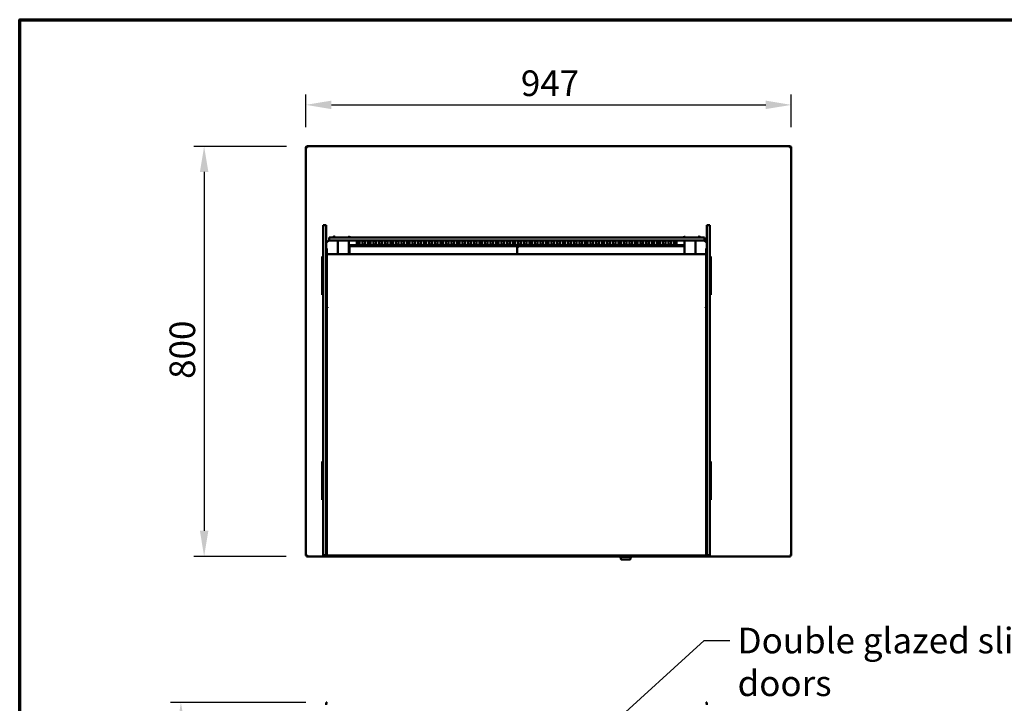
# Model space of a CAD drawing. Units: millimetres. Extents: x 65 to 5840, y 100 to 4100.
# Drawn here: x 100 to 2021, y 2766 to 4100 of the extents above; entities that cross this region are included whole.
import ezdxf

# ---------------------------------------------------------------- set-up
doc = ezdxf.new("R2010")
doc.units = ezdxf.units.MM
doc.header["$LTSCALE"] = 20
for name, color, linetype, lineweight in [('Border (ISO)', 7, 'Continuous', 70), ('Dimension (ISO)', 7, 'Continuous', 25), ('Symbol (ISO)', 7, 'Continuous', 25), ('Visible (ISO)', 7, 'Continuous', 50)]:
    doc.layers.add(name, color=color, linetype=linetype, lineweight=lineweight)
doc.styles.add('Note Text (ISO)', font='tahoma.ttf')
doc.dimstyles.new('Default (ISO)', dxfattribs={"dimscale": 20, "dimtxt": 2.5, "dimasz": 2.5, "dimexe": 1, "dimexo": 2, "dimgap": 0.762, "dimtad": 1, "dimtoh": 1, "dimdec": 1, "dimrnd": 1e-08, "dimzin": 0, "dimdsep": 46, "dimtxsty": 'Note Text (ISO)', "dimcen": 0.09, "dimdle": 10, "dimclrd": 256, "dimclre": 256, "dimclrt": 256, "dimadec": 1, "dimazin": 0, "dimtfac": 1.40208, "dimtmove": 0, "dimatfit": 3, "dimfxl": 1, "dimtolj": 1, "dimtzin": 0, "dimlwd": -1, "dimlwe": -1, "dimarcsym": 0})
doc.dimstyles.new('Default - Method 1b (ISO)$7', dxfattribs={"dimscale": 20, "dimtxt": 2.5, "dimasz": 2.5, "dimexe": 3.175, "dimexo": 0, "dimgap": 0.762, "dimtad": 1, "dimtoh": 1, "dimrnd": 1e-08, "dimtxsty": 'Note Text (ISO)', "dimcen": 0.09, "dimdle": 10, "dimclrd": 256, "dimclre": 256, "dimclrt": 256, "dimazin": 2, "dimtfac": 1.4, "dimtmove": 0, "dimatfit": 3, "dimfxl": 1, "dimtolj": 1, "dimlwd": -1, "dimlwe": -1, "dimarcsym": 0})

# ---------------------------------------------------------------- blocks, each defined once
blk = doc.blocks.new('Borders Default Border')
at = {"layer": 'Border (ISO)', "flags": 128}
blk.add_lwpolyline([(5, 5), (5, 205), (292, 205), (292, 5), (5, 5)], dxfattribs=at)
blk = doc.blocks.new('*D6')
at = {"layer": 'Defpoints', "color": 0, "transparency": 16777216}
for p in [(660.7, 3852.9), (459.8, 3052.9), (659.8, 3052.9)]:
    blk.add_point(p, dxfattribs=at)
at = {"layer": 'Dimension (ISO)', "transparency": 16777216}
for p, q in [((620.7, 3852.9), (439.8, 3852.9)), ((459.8, 3802.9), (459.8, 3102.9)), ((619.8, 3052.9), (439.8, 3052.9))]:
    blk.add_line(p, q, dxfattribs=at)
for points in [[(451.5, 3802.9), (468.1, 3802.9), (459.8, 3852.9)], [(451.5, 3102.9), (468.1, 3102.9), (459.8, 3052.9)]]:
    blk.add_solid(points, dxfattribs=at)
at = {"layer": 'Dimension (ISO)', "transparency": 16777216, "insert": (392.3, 3399.3), "char_height": 50, "attachment_point": 1, "rotation": 90, "style": 'Note Text (ISO)'}
blk.add_mtext('\\A1;800', dxfattribs=at)
blk = doc.blocks.new('*D7')
at = {"layer": 'Defpoints', "color": 0, "transparency": 16777216}
for p in [(1605.2, 3933.8), (658.2, 3850.3), (1605.2, 3850.3)]:
    blk.add_point(p, dxfattribs=at)
at = {"layer": 'Dimension (ISO)', "transparency": 16777216}
for p, q in [((658.2, 3890.3), (658.2, 3953.8)), ((1605.2, 3890.3), (1605.2, 3953.8)), ((708.2, 3933.8), (1555.2, 3933.8))]:
    blk.add_line(p, q, dxfattribs=at)
for points in [[(708.2, 3942.1), (708.2, 3925.5), (658.2, 3933.8)], [(1555.2, 3942.1), (1555.2, 3925.5), (1605.2, 3933.8)]]:
    blk.add_solid(points, dxfattribs=at)
at = {"layer": 'Dimension (ISO)', "transparency": 16777216, "insert": (1077.7, 4001), "char_height": 50, "attachment_point": 1, "style": 'Note Text (ISO)'}
blk.add_mtext('\\A1;947', dxfattribs=at)
blk = doc.blocks.new('*D10')
at = {"layer": 'Defpoints', "color": 0, "transparency": 16777216}
for p in [(698.2, 2768.1), (414.5, 1118.8), (728, 1118.8)]:
    blk.add_point(p, dxfattribs=at)
at = {"layer": 'Dimension (ISO)', "transparency": 16777216}
for p, q in [((658.2, 2768.1), (394.5, 2768.1)), ((414.5, 2718.1), (414.5, 1168.8)), ((688, 1118.8), (394.5, 1118.8))]:
    blk.add_line(p, q, dxfattribs=at)
for points in [[(406.2, 2718.1), (422.9, 2718.1), (414.5, 2768.1)], [(406.2, 1168.8), (422.9, 1168.8), (414.5, 1118.8)]]:
    blk.add_solid(points, dxfattribs=at)
at = {"layer": 'Dimension (ISO)', "transparency": 16777216, "insert": (347.2, 1873.6), "char_height": 50, "attachment_point": 1, "rotation": 90, "style": 'Note Text (ISO)'}
blk.add_mtext('\\A1;1650', dxfattribs=at)

msp = doc.modelspace()

# ---------------------------------------------------------------- linework, layer by layer
at = {"layer": 'Visible (ISO)'}
for p, q in [((659.66, 3850.44), (658.16, 3850.44)), ((658.16, 3850.44), (658.16, 3850.3)), ((658.16, 3054.59), (658.16, 3850.3)), ((659.66, 3850.44), (659.66, 3850.41)), ((659.8, 3850.41), (659.8, 3850.44)), ((660.66, 3850.44), (660.66, 3852.94)), ((660.66, 3852.94), (1602.66, 3852.94)), ((1602.66, 3852.94), (1602.66, 3850.44)), ((1603.52, 3850.44), (1603.52, 3850.41)), ((1603.66, 3850.44), (1605.16, 3850.44)), ((1603.66, 3850.44), (1603.66, 3850.41)), ((1605.16, 3850.3), (1605.16, 3850.44)), ((1605.16, 3850.3), (1605.16, 3054.59)), ((692.16, 3699.14), (692.16, 3665.61)), ((692.16, 3699.14), (698.16, 3699.14)), ((698.16, 3665.61), (698.16, 3699.14)), ((1440.56, 3699.14), (1440.56, 3665.61)), ((1440.56, 3699.14), (1446.56, 3699.14)), ((1446.56, 3665.61), (1446.56, 3699.14)), ((698.77, 3665.47), (703.66, 3669.54)), ((713.66, 3675.24), (703.66, 3675.24)), ((703.66, 3669.24), (703.66, 3675.24)), ((703.66, 3669.24), (713.66, 3669.24)), ((710.5, 3675.24), (712.2, 3676.66)), ((713.66, 3675.24), (1425.66, 3675.24)), ((1425.66, 3669.24), (713.66, 3669.24)), ((715.59, 3675.24), (714.59, 3676.45)), ((720.39, 3642.54), (720.39, 3669.08)), ((741.06, 3675.6), (741.96, 3675.6)), ((741.96, 3675.94), (741.96, 3675.24)), ((741.96, 3675.94), (742.66, 3675.94)), ((742.16, 3669.24), (742.16, 3642.54)), ((742.66, 3675.24), (742.66, 3675.94)), ((742.66, 3675.6), (742.86, 3675.6)), ((742.86, 3675.24), (742.86, 3675.94)), ((742.86, 3675.94), (743.16, 3675.94)), ((743.15, 3676.74), (743.15, 3677.75)), ((743.15, 3677.75), (743.16, 3677.75)), ((743.15, 3676.94), (743.16, 3676.94)), ((743.16, 3677.75), (743.16, 3677.74)), ((743.16, 3677.74), (743.16, 3675.24)), ((743.66, 3669), (743.66, 3669.08)), ((743.8, 3669.02), (743.66, 3669)), ((1395.52, 3669.02), (1395.66, 3669)), ((1395.66, 3669), (1395.66, 3669.08)), ((1396.16, 3677.74), (1396.16, 3677.75)), ((1396.16, 3677.75), (1396.17, 3677.75)), ((1396.16, 3675.24), (1396.16, 3677.74)), ((1396.16, 3676.94), (1396.17, 3676.94)), ((1396.16, 3675.94), (1396.46, 3675.94)), ((1396.17, 3677.75), (1396.17, 3676.74)), ((1396.46, 3675.24), (1396.46, 3675.94)), ((1396.66, 3675.6), (1396.46, 3675.6)), ((1397.36, 3675.94), (1396.66, 3675.94)), ((1396.66, 3675.24), (1396.66, 3675.94)), ((1397.16, 3642.54), (1397.16, 3669.24)), ((1397.36, 3675.94), (1397.36, 3675.24)), ((1398.26, 3675.6), (1397.36, 3675.6)), ((1418.33, 3668.76), (1418.33, 3642.54)), ((1423.4, 3675.24), (1424.13, 3676.13)), ((1435.66, 3675.24), (1425.66, 3675.24)), ((1425.66, 3669.24), (1435.66, 3669.24)), ((1427.83, 3675.24), (1426.52, 3676.33)), ((1439.95, 3665.14), (1435.03, 3669.24)), ((1435.66, 3669.24), (1435.66, 3675.24)), ((692.16, 3589.47), (692.16, 3665.61)), ((698.16, 3665.61), (698.16, 3652.08)), ((699.36, 3653.62), (698.16, 3653.62)), ((698.16, 3652.08), (698.16, 3646.97)), ((699.36, 3646.97), (699.36, 3653.62)), ((743.36, 3657.4), (744.06, 3657.4)), ((743.47, 3657.34), (743.36, 3657.4)), ((743.36, 3657.4), (743.36, 3642.54)), ((744.82, 3656.54), (743.47, 3657.34)), ((743.66, 3660.24), (743.66, 3660.26)), ((743.66, 3660.24), (743.66, 3659.24)), ((743.66, 3660.24), (1395.66, 3660.24)), ((743.66, 3659.24), (743.66, 3657.4)), ((744.34, 3657.4), (744.06, 3657.4)), ((744.06, 3657.4), (744.92, 3656.54)), ((744.2, 3657.54), (744.2, 3658.24)), ((744.2, 3658.24), (745.06, 3656.78)), ((1069.42, 3658.24), (744.2, 3658.24)), ((745.06, 3656.69), (744.2, 3657.54)), ((744.82, 3656.54), (745.06, 3656.4)), ((745.06, 3656.4), (744.92, 3656.54)), ((745.2, 3656.54), (745.06, 3656.78)), ((745.06, 3656.69), (745.2, 3656.54)), ((745.06, 3656.4), (745.2, 3656.54)), ((757.94, 3661.22), (757.94, 3668.06)), ((759.66, 3661.55), (759.66, 3668.43)), ((762.94, 3668.06), (762.94, 3661.22)), ((768.79, 3661.22), (768.79, 3668.06)), ((773.79, 3668.06), (773.79, 3661.22)), ((779.64, 3661.22), (779.64, 3668.06)), ((784.64, 3668.06), (784.64, 3661.22)), ((790.49, 3661.22), (790.49, 3668.06)), ((795.49, 3668.06), (795.49, 3661.22)), ((801.34, 3661.22), (801.34, 3668.06)), ((806.34, 3668.06), (806.34, 3661.22)), ((812.19, 3661.22), (812.19, 3668.06)), ((817.19, 3668.06), (817.19, 3661.22)), ((823.04, 3661.22), (823.04, 3668.06)), ((828.04, 3668.06), (828.04, 3661.22)), ((833.89, 3661.22), (833.89, 3668.06)), ((838.89, 3668.06), (838.89, 3661.22)), ((844.74, 3661.22), (844.74, 3668.06)), ((849.74, 3668.06), (849.74, 3661.22)), ((855.59, 3661.22), (855.59, 3668.06)), ((860.59, 3668.06), (860.59, 3661.22)), ((866.44, 3661.22), (866.44, 3668.06)), ((871.44, 3668.06), (871.44, 3661.22)), ((877.29, 3661.22), (877.29, 3668.06)), ((882.29, 3668.06), (882.29, 3661.22)), ((888.14, 3661.22), (888.14, 3668.06)), ((893.14, 3668.06), (893.14, 3661.22)), ((898.99, 3661.22), (898.99, 3668.06)), ((903.99, 3668.06), (903.99, 3661.22)), ((909.84, 3661.22), (909.84, 3668.06)), ((914.84, 3668.06), (914.84, 3661.22)), ((920.69, 3661.22), (920.69, 3668.06)), ((925.69, 3668.06), (925.69, 3661.22)), ((931.54, 3661.22), (931.54, 3668.06)), ((936.54, 3668.06), (936.54, 3661.22)), ((942.39, 3661.22), (942.39, 3668.06)), ((947.39, 3668.06), (947.39, 3661.22)), ((953.24, 3661.22), (953.24, 3668.06)), ((958.24, 3668.06), (958.24, 3661.22)), ((964.09, 3661.22), (964.09, 3668.06)), ((969.09, 3668.06), (969.09, 3661.22)), ((974.94, 3661.22), (974.94, 3668.06)), ((979.94, 3668.06), (979.94, 3661.22)), ((985.79, 3661.22), (985.79, 3668.06)), ((990.79, 3668.06), (990.79, 3661.22)), ((996.64, 3661.22), (996.64, 3668.06)), ((1001.64, 3668.06), (1001.64, 3661.22)), ((1007.49, 3661.22), (1007.49, 3668.06)), ((1012.49, 3668.06), (1012.49, 3661.22)), ((1018.34, 3661.22), (1018.34, 3668.06)), ((1023.34, 3668.06), (1023.34, 3661.22)), ((1029.19, 3661.22), (1029.19, 3668.06)), ((1034.19, 3668.06), (1034.19, 3661.22)), ((1040.04, 3661.22), (1040.04, 3668.06)), ((1045.04, 3668.06), (1045.04, 3661.22)), ((1050.89, 3661.22), (1050.89, 3668.06)), ((1055.89, 3668.06), (1055.89, 3661.22)), ((1061.74, 3661.22), (1061.74, 3668.06)), ((1066.74, 3668.06), (1066.74, 3661.22)), ((1068.42, 3656.54), (1068.56, 3656.78)), ((1068.56, 3656.69), (1068.42, 3656.54)), ((1068.56, 3656.4), (1068.42, 3656.54)), ((1069.42, 3658.24), (1068.56, 3656.78)), ((1068.56, 3656.69), (1069.42, 3657.54)), ((1068.56, 3656.4), (1068.7, 3656.54)), ((1068.8, 3656.54), (1068.56, 3656.4)), ((1069.56, 3657.4), (1068.7, 3656.54)), ((1068.8, 3656.54), (1070.15, 3657.34)), ((1069.28, 3657.4), (1069.56, 3657.4)), ((1069.42, 3657.54), (1069.42, 3658.24)), ((1070.26, 3657.4), (1069.56, 3657.4)), ((1070.15, 3657.34), (1070.26, 3657.4)), ((1070.26, 3657.4), (1070.96, 3657.4)), ((1070.37, 3657.34), (1070.26, 3657.4)), ((1070.26, 3657.4), (1070.26, 3642.54)), ((1070.26, 3657.4), (1070.26, 3642.54)), ((1071.72, 3656.54), (1070.37, 3657.34)), ((1071.24, 3657.4), (1070.96, 3657.4)), ((1070.96, 3657.4), (1071.82, 3656.54)), ((1071.1, 3657.54), (1071.1, 3658.24)), ((1071.1, 3658.24), (1071.96, 3656.78)), ((1396.32, 3658.24), (1071.1, 3658.24)), ((1071.96, 3656.69), (1071.1, 3657.54)), ((1071.72, 3656.54), (1071.96, 3656.4)), ((1071.96, 3656.4), (1071.82, 3656.54)), ((1072.1, 3656.54), (1071.96, 3656.78)), ((1071.96, 3656.69), (1072.1, 3656.54)), ((1071.96, 3656.4), (1072.1, 3656.54)), ((1072.59, 3661.22), (1072.59, 3668.06)), ((1077.59, 3668.06), (1077.59, 3661.22)), ((1083.44, 3661.22), (1083.44, 3668.06)), ((1088.44, 3668.06), (1088.44, 3661.22)), ((1094.29, 3661.22), (1094.29, 3668.06)), ((1099.29, 3668.06), (1099.29, 3661.22)), ((1105.14, 3661.22), (1105.14, 3668.06)), ((1110.14, 3668.06), (1110.14, 3661.22)), ((1115.99, 3661.22), (1115.99, 3668.06)), ((1120.99, 3668.06), (1120.99, 3661.22)), ((1126.84, 3661.22), (1126.84, 3668.06)), ((1131.84, 3668.06), (1131.84, 3661.22)), ((1137.69, 3661.22), (1137.69, 3668.06)), ((1142.69, 3668.06), (1142.69, 3661.22)), ((1148.54, 3661.22), (1148.54, 3668.06)), ((1153.54, 3668.06), (1153.54, 3661.22)), ((1159.39, 3661.22), (1159.39, 3668.06)), ((1164.39, 3668.06), (1164.39, 3661.22)), ((1170.24, 3661.22), (1170.24, 3668.06)), ((1175.24, 3668.06), (1175.24, 3661.22)), ((1181.09, 3661.22), (1181.09, 3668.06)), ((1186.09, 3668.06), (1186.09, 3661.22)), ((1191.94, 3661.22), (1191.94, 3668.06)), ((1196.94, 3668.06), (1196.94, 3661.22)), ((1202.79, 3661.22), (1202.79, 3668.06)), ((1207.79, 3668.06), (1207.79, 3661.22)), ((1213.64, 3661.22), (1213.64, 3668.06)), ((1218.64, 3668.06), (1218.64, 3661.22)), ((1224.49, 3661.22), (1224.49, 3668.06)), ((1229.49, 3668.06), (1229.49, 3661.22)), ((1235.34, 3661.22), (1235.34, 3668.06)), ((1240.34, 3668.06), (1240.34, 3661.22)), ((1246.19, 3661.22), (1246.19, 3668.06)), ((1251.19, 3668.06), (1251.19, 3661.22)), ((1257.04, 3661.22), (1257.04, 3668.06)), ((1262.04, 3668.06), (1262.04, 3661.22)), ((1267.89, 3661.22), (1267.89, 3668.06)), ((1272.89, 3668.06), (1272.89, 3661.22)), ((1278.74, 3661.22), (1278.74, 3668.06)), ((1283.74, 3668.06), (1283.74, 3661.22)), ((1289.59, 3661.22), (1289.59, 3668.06)), ((1294.59, 3668.06), (1294.59, 3661.22)), ((1300.44, 3661.22), (1300.44, 3668.06)), ((1305.44, 3668.06), (1305.44, 3661.22)), ((1311.29, 3661.22), (1311.29, 3668.06)), ((1316.29, 3668.06), (1316.29, 3661.22)), ((1322.14, 3661.22), (1322.14, 3668.06)), ((1327.14, 3668.06), (1327.14, 3661.22)), ((1332.99, 3661.22), (1332.99, 3668.06)), ((1337.99, 3668.06), (1337.99, 3661.22)), ((1343.84, 3661.22), (1343.84, 3668.06)), ((1348.84, 3668.06), (1348.84, 3661.22)), ((1354.69, 3661.22), (1354.69, 3668.06)), ((1359.69, 3668.06), (1359.69, 3661.22)), ((1365.54, 3661.22), (1365.54, 3668.06)), ((1370.54, 3668.06), (1370.54, 3661.22)), ((1376.39, 3661.22), (1376.39, 3668.06)), ((1379.66, 3661.55), (1379.66, 3668.43)), ((1381.39, 3668.06), (1381.39, 3661.22)), ((1395.32, 3656.54), (1395.46, 3656.78)), ((1395.46, 3656.69), (1395.32, 3656.54)), ((1395.46, 3656.4), (1395.32, 3656.54)), ((1396.32, 3658.24), (1395.46, 3656.78)), ((1395.46, 3656.69), (1396.32, 3657.54)), ((1395.46, 3656.4), (1395.6, 3656.54)), ((1395.7, 3656.54), (1395.46, 3656.4)), ((1396.46, 3657.4), (1395.6, 3656.54)), ((1395.66, 3660.24), (1395.66, 3660.26)), ((1395.66, 3660.24), (1395.66, 3659.24)), ((1395.66, 3659.24), (1395.66, 3658.24)), ((1395.7, 3656.54), (1397.05, 3657.34)), ((1396.18, 3657.4), (1396.46, 3657.4)), ((1396.32, 3657.54), (1396.32, 3658.24)), ((1397.16, 3657.4), (1396.46, 3657.4)), ((1397.05, 3657.34), (1397.16, 3657.4)), ((1439.36, 3653.62), (1439.36, 3646.97)), ((1440.56, 3653.62), (1439.36, 3653.62)), ((1440.56, 3652.08), (1440.56, 3665.61)), ((1440.56, 3646.97), (1440.56, 3652.08)), ((1446.56, 3665.61), (1446.56, 3589.47)), ((690.36, 3638.04), (692.16, 3638.04)), ((690.36, 3637.16), (690.36, 3638.04)), ((690.36, 3637.16), (690.36, 3633.66)), ((690.36, 3633.66), (690.36, 3567.43)), ((698.16, 3646.97), (698.16, 3589.47)), ((699.36, 3589.47), (699.36, 3646.97)), ((1439.36, 3642.54), (699.36, 3642.54)), ((1439.36, 3646.97), (1439.36, 3589.47)), ((1440.56, 3589.47), (1440.56, 3646.97)), ((1448.36, 3638.04), (1446.56, 3638.04)), ((1448.36, 3638.04), (1448.36, 3637.16)), ((1448.36, 3633.66), (1448.36, 3637.16)), ((1448.36, 3567.43), (1448.36, 3633.66)), ((692.16, 3554.04), (692.16, 3589.47)), ((698.16, 3589.47), (698.16, 3554.04)), ((699.36, 3554.04), (699.36, 3589.47)), ((1439.36, 3589.47), (1439.36, 3554.04)), ((1440.56, 3554.04), (1440.56, 3589.47)), ((1446.56, 3589.47), (1446.56, 3554.04)), ((690.36, 3567.43), (690.36, 3563.93)), ((690.36, 3563.04), (690.36, 3563.93)), ((690.36, 3563.04), (692.16, 3563.04)), ((692.16, 3060.04), (692.16, 3554.04)), ((698.16, 3060.04), (698.16, 3554.04)), ((699.36, 3060.04), (699.36, 3554.04)), ((1439.36, 3060.04), (1439.36, 3554.04)), ((1440.56, 3060.04), (1440.56, 3554.04)), ((1448.36, 3563.04), (1446.56, 3563.04)), ((1446.56, 3554.04), (1446.56, 3060.04)), ((1448.36, 3563.93), (1448.36, 3567.43)), ((1448.36, 3563.93), (1448.36, 3563.04)), ((699.36, 3538.44), (701.06, 3538.44)), ((701.06, 3538.21), (699.36, 3538.21)), ((701.06, 3537.87), (699.36, 3537.87)), ((701.06, 3537.87), (701.06, 3538.44)), ((1437.66, 3538.44), (1439.36, 3538.44)), ((1437.66, 3538.44), (1437.66, 3537.87)), ((1439.36, 3538.21), (1437.66, 3538.21)), ((1439.36, 3537.87), (1437.66, 3537.87)), ((692.16, 3238.04), (690.36, 3238.04)), ((690.36, 3237.16), (690.36, 3238.04)), ((690.36, 3237.16), (690.36, 3233.66)), ((690.36, 3233.66), (690.36, 3167.43)), ((1448.36, 3238.04), (1446.56, 3238.04)), ((1448.36, 3238.04), (1448.36, 3237.16)), ((1448.36, 3233.66), (1448.36, 3237.16)), ((1448.36, 3167.43), (1448.36, 3233.66)), ((690.36, 3167.43), (690.36, 3163.93)), ((690.36, 3163.04), (690.36, 3163.93)), ((692.16, 3163.04), (690.36, 3163.04)), ((1448.36, 3163.04), (1446.56, 3163.04)), ((1448.36, 3163.93), (1448.36, 3167.43)), ((1448.36, 3163.93), (1448.36, 3163.04)), ((699.36, 3074.04), (701.06, 3074.04)), ((701.07, 3074.03), (699.36, 3074.03)), ((701.06, 3074.04), (701.07, 3074.04)), ((701.07, 3074.04), (701.07, 3074.03)), ((1437.65, 3074.04), (1437.66, 3074.04)), ((1437.65, 3074.03), (1437.65, 3074.04)), ((1439.36, 3074.03), (1437.65, 3074.03)), ((1437.66, 3074.04), (1439.36, 3074.04)), ((659.66, 3054.59), (658.16, 3054.59)), ((659.8, 3054.44), (659.8, 3054.88)), ((659.8, 3052.94), (659.8, 3054.44)), ((692.16, 3055.04), (692.16, 3060.04)), ((692.16, 3055.04), (698.16, 3055.04)), ((698.16, 3055.04), (698.16, 3060.04)), ((698.16, 3055.04), (699.36, 3055.04)), ((699.36, 3060.04), (699.36, 3056.12)), ((699.36, 3056.04), (699.36, 3056.12)), ((699.36, 3056.04), (699.36, 3054.34)), ((1439.36, 3054.34), (699.36, 3054.34)), ((1179.86, 3054.34), (1179.86, 3053.84)), ((1384.86, 3053.84), (1384.86, 3054.34)), ((1439.36, 3056.12), (1439.36, 3060.04)), ((1439.36, 3056.04), (1439.36, 3056.12)), ((1439.36, 3054.34), (1439.36, 3056.04)), ((1439.36, 3055.04), (1440.56, 3055.04)), ((1440.56, 3060.04), (1440.56, 3055.04)), ((1440.56, 3055.04), (1446.56, 3055.04)), ((1446.56, 3060.04), (1446.56, 3055.04)), ((1603.52, 3054.44), (1603.52, 3054.88)), ((1603.52, 3054.44), (1603.52, 3052.94)), ((1603.66, 3054.59), (1605.16, 3054.59)), ((1269.71, 3052.94), (659.8, 3052.94)), ((1182.86, 3053.84), (1179.86, 3053.84)), ((1182.86, 3053.84), (1381.86, 3053.84)), ((1269.71, 3052.84), (1269.71, 3053.84)), ((1270.71, 3051.84), (1293.71, 3051.84)), ((1272.71, 3051.84), (1272.71, 3048.06)), ((1272.71, 3047.87), (1272.71, 3048.06)), ((1290.71, 3047.06), (1273.51, 3047.06)), ((1291.71, 3048.06), (1291.71, 3051.84)), ((1294.71, 3052.84), (1294.71, 3053.84)), ((1603.52, 3052.94), (1294.71, 3052.94)), ((1384.86, 3053.84), (1381.86, 3053.84)), ((699.36, 2768.12), (698.16, 2768.12)), ((698.16, 2763.12), (698.16, 2768.12)), ((699.36, 2768.12), (699.36, 2766.22)), ((1439.36, 2766.22), (1439.36, 2768.12)), ((1440.56, 2768.12), (1439.36, 2768.12)), ((1440.56, 2768.12), (1440.56, 2763.12))]:
    msp.add_line(p, q, dxfattribs=at)
for centre, radius, start, end in [((743.16, 3674.24), 2.5, 90.22918, 156.42182), ((1396.16, 3674.24), 2.5, 23.57818, 89.77082), ((743.66, 3661.94), 1.7, 208.07249, 270), ((1330.66, 3638.43), 30, 118.63099, 129.14137), ((1330.66, 3638.43), 30, 97.07652, 106.50904), ((1330.66, 3638.43), 30, 75.86741, 84.56254), ((1330.66, 3638.43), 30, 52.71117, 63.94928), ((1395.66, 3661.94), 1.7, 270, 331.92751), ((1270.71, 3052.84), 1, 180, 270), ((1290.71, 3048.06), 1, 270, 0), ((1293.71, 3052.84), 1, 270, 0)]:
    msp.add_arc(centre, radius, start, end, dxfattribs=at)
for centre, major_axis, ratio, start_param, end_param in [((713.29, 3675.36), (1.7, 0), 0.9930415, 0.6981317, 2.268928), ((1425.43, 3675.04), (-1.7, 0), 0.9930415, 4.0142573, 5.5850536), ((699.86, 3664.17), (-1.7, 0), 0.9930415, 5.4105207, 6.2831853), ((743.66, 3661.94), (1.7, 0), 0.9883717, 3.63155, 4.0835141), ((743.66, 3661.94), (1.7, 0), 0.9883717, 4.0835141, 4.712389), ((760.44, 3668.06), (-2.5, 0), 0.1520572, 3.1415927, 6.2831853), ((760.44, 3661.91), (-2.5, 0), 0.1520572, 0, 3.1415927), ((760.44, 3661.22), (2.5, 0), 0.1520572, 3.1415927, 6.2831853), ((771.29, 3668.06), (-2.5, 0), 0.1520572, 3.1415927, 6.2831853), ((771.29, 3661.91), (-2.5, 0), 0.1520572, 0, 3.1415927), ((771.29, 3661.22), (2.5, 0), 0.1520572, 3.1415927, 6.2831853), ((782.14, 3668.06), (-2.5, 0), 0.1520572, 3.1415927, 6.2831853), ((782.14, 3661.91), (-2.5, 0), 0.1520572, 0, 3.1415927), ((782.14, 3661.22), (2.5, 0), 0.1520572, 3.1415927, 6.2831853), ((792.99, 3668.06), (-2.5, 0), 0.1520572, 3.1415927, 6.2831853), ((792.99, 3661.91), (-2.5, 0), 0.1520572, 0, 3.1415927), ((792.99, 3661.22), (2.5, 0), 0.1520572, 3.1415927, 6.2831853), ((803.84, 3668.06), (-2.5, 0), 0.1520572, 3.1415927, 6.2831853), ((803.84, 3661.91), (-2.5, 0), 0.1520572, 0, 3.1415927), ((803.84, 3661.22), (2.5, 0), 0.1520572, 3.1415927, 6.2831853), ((814.69, 3668.06), (-2.5, 0), 0.1520572, 3.1415927, 6.2831853), ((814.69, 3661.91), (-2.5, 0), 0.1520572, 0, 3.1415927), ((814.69, 3661.22), (2.5, 0), 0.1520572, 3.1415927, 6.2831853), ((825.54, 3668.06), (-2.5, 0), 0.1520572, 3.1415927, 6.2831853), ((825.54, 3661.91), (-2.5, 0), 0.1520572, 0, 3.1415927), ((825.54, 3661.22), (2.5, 0), 0.1520572, 3.1415927, 6.2831853), ((836.39, 3668.06), (-2.5, 0), 0.1520572, 3.1415927, 6.2831853), ((836.39, 3661.91), (-2.5, 0), 0.1520572, 0, 3.1415927), ((836.39, 3661.22), (2.5, 0), 0.1520572, 3.1415927, 6.2831853), ((847.24, 3668.06), (-2.5, 0), 0.1520572, 3.1415927, 6.2831853), ((847.24, 3661.91), (-2.5, 0), 0.1520572, 0, 3.1415927), ((847.24, 3661.22), (2.5, 0), 0.1520572, 3.1415927, 6.2831853), ((858.09, 3668.06), (-2.5, 0), 0.1520572, 3.1415927, 6.2831853), ((858.09, 3661.91), (-2.5, 0), 0.1520572, 0, 3.1415927), ((858.09, 3661.22), (2.5, 0), 0.1520572, 3.1415927, 6.2831853), ((868.94, 3668.06), (-2.5, 0), 0.1520572, 3.1415927, 6.2831853), ((868.94, 3661.91), (-2.5, 0), 0.1520572, 0, 3.1415927), ((868.94, 3661.22), (2.5, 0), 0.1520572, 3.1415927, 6.2831853), ((879.79, 3668.06), (-2.5, 0), 0.1520572, 3.1415927, 6.2831853), ((879.79, 3661.91), (-2.5, 0), 0.1520572, 0, 3.1415927), ((879.79, 3661.22), (2.5, 0), 0.1520572, 3.1415927, 6.2831853), ((890.64, 3668.06), (-2.5, 0), 0.1520572, 3.1415927, 6.2831853), ((890.64, 3661.91), (-2.5, 0), 0.1520572, 0, 3.1415927), ((890.64, 3661.22), (2.5, 0), 0.1520572, 3.1415927, 6.2831853), ((901.49, 3668.06), (-2.5, 0), 0.1520572, 3.1415927, 6.2831853), ((901.49, 3661.91), (-2.5, 0), 0.1520572, 0, 3.1415927), ((901.49, 3661.22), (2.5, 0), 0.1520572, 3.1415927, 6.2831853), ((912.34, 3668.06), (-2.5, 0), 0.1520572, 3.1415927, 6.2831853), ((912.34, 3661.91), (-2.5, 0), 0.1520572, 0, 3.1415927), ((912.34, 3661.22), (2.5, 0), 0.1520572, 3.1415927, 6.2831853), ((923.19, 3668.06), (-2.5, 0), 0.1520572, 3.1415927, 6.2831853), ((923.19, 3661.91), (-2.5, 0), 0.1520572, 0, 3.1415927), ((923.19, 3661.22), (2.5, 0), 0.1520572, 3.1415927, 6.2831853), ((934.04, 3668.06), (-2.5, 0), 0.1520572, 3.1415927, 6.2831853), ((934.04, 3661.91), (-2.5, 0), 0.1520572, 0, 3.1415927), ((934.04, 3661.22), (2.5, 0), 0.1520572, 3.1415927, 6.2831853), ((944.89, 3668.06), (-2.5, 0), 0.1520572, 3.1415927, 6.2831853), ((944.89, 3661.91), (-2.5, 0), 0.1520572, 0, 3.1415927), ((944.89, 3661.22), (2.5, 0), 0.1520572, 3.1415927, 6.2831853), ((955.74, 3668.06), (-2.5, 0), 0.1520572, 3.1415927, 6.2831853), ((955.74, 3661.91), (-2.5, 0), 0.1520572, 0, 3.1415927), ((955.74, 3661.22), (2.5, 0), 0.1520572, 3.1415927, 6.2831853), ((966.59, 3668.06), (-2.5, 0), 0.1520572, 3.1415927, 6.2831853), ((966.59, 3661.91), (-2.5, 0), 0.1520572, 0, 3.1415927), ((966.59, 3661.22), (2.5, 0), 0.1520572, 3.1415927, 6.2831853), ((977.44, 3668.06), (-2.5, 0), 0.1520572, 3.1415927, 6.2831853), ((977.44, 3661.91), (-2.5, 0), 0.1520572, 0, 3.1415927), ((977.44, 3661.22), (2.5, 0), 0.1520572, 3.1415927, 6.2831853), ((988.29, 3668.06), (-2.5, 0), 0.1520572, 3.1415927, 6.2831853), ((988.29, 3661.91), (-2.5, 0), 0.1520572, 0, 3.1415927), ((988.29, 3661.22), (2.5, 0), 0.1520572, 3.1415927, 6.2831853), ((999.14, 3668.06), (-2.5, 0), 0.1520572, 3.1415927, 6.2831853), ((999.14, 3661.91), (-2.5, 0), 0.1520572, 0, 3.1415927), ((999.14, 3661.22), (2.5, 0), 0.1520572, 3.1415927, 6.2831853), ((1009.99, 3668.06), (-2.5, 0), 0.1520572, 3.1415927, 6.2831853), ((1009.99, 3661.91), (-2.5, 0), 0.1520572, 0, 3.1415927), ((1009.99, 3661.22), (2.5, 0), 0.1520572, 3.1415927, 6.2831853), ((1020.84, 3668.06), (-2.5, 0), 0.1520572, 3.1415927, 6.2831853), ((1020.84, 3661.91), (-2.5, 0), 0.1520572, 0, 3.1415927), ((1020.84, 3661.22), (2.5, 0), 0.1520572, 3.1415927, 6.2831853), ((1031.69, 3668.06), (-2.5, 0), 0.1520572, 3.1415927, 6.2831853), ((1031.69, 3661.91), (-2.5, 0), 0.1520572, 0, 3.1415927), ((1031.69, 3661.22), (2.5, 0), 0.1520572, 3.1415927, 6.2831853), ((1042.54, 3668.06), (-2.5, 0), 0.1520572, 3.1415927, 6.2831853), ((1042.54, 3661.91), (-2.5, 0), 0.1520572, 0, 3.1415927), ((1042.54, 3661.22), (2.5, 0), 0.1520572, 3.1415927, 6.2831853), ((1053.39, 3668.06), (-2.5, 0), 0.1520572, 3.1415927, 6.2831853), ((1053.39, 3661.91), (-2.5, 0), 0.1520572, 0, 3.1415927), ((1053.39, 3661.22), (2.5, 0), 0.1520572, 3.1415927, 6.2831853), ((1064.24, 3668.06), (-2.5, 0), 0.1520572, 3.1415927, 6.2831853), ((1064.24, 3661.91), (-2.5, 0), 0.1520572, 0, 3.1415927), ((1064.24, 3661.22), (2.5, 0), 0.1520572, 3.1415927, 6.2831853), ((1075.09, 3668.06), (-2.5, 0), 0.1520572, 3.1415927, 6.2831853), ((1075.09, 3661.91), (-2.5, 0), 0.1520572, 0, 3.1415927), ((1075.09, 3661.22), (2.5, 0), 0.1520572, 3.1415927, 6.2831853), ((1085.94, 3668.06), (-2.5, 0), 0.1520572, 3.1415927, 6.2831853), ((1085.94, 3661.91), (-2.5, 0), 0.1520572, 0, 3.1415927), ((1085.94, 3661.22), (2.5, 0), 0.1520572, 3.1415927, 6.2831853), ((1096.79, 3668.06), (-2.5, 0), 0.1520572, 3.1415927, 6.2831853), ((1096.79, 3661.91), (-2.5, 0), 0.1520572, 0, 3.1415927), ((1096.79, 3661.22), (2.5, 0), 0.1520572, 3.1415927, 6.2831853), ((1107.64, 3668.06), (-2.5, 0), 0.1520572, 3.1415927, 6.2831853), ((1107.64, 3661.91), (-2.5, 0), 0.1520572, 0, 3.1415927), ((1107.64, 3661.22), (2.5, 0), 0.1520572, 3.1415927, 6.2831853), ((1118.49, 3668.06), (-2.5, 0), 0.1520572, 3.1415927, 6.2831853), ((1118.49, 3661.91), (-2.5, 0), 0.1520572, 0, 3.1415927), ((1118.49, 3661.22), (2.5, 0), 0.1520572, 3.1415927, 6.2831853), ((1129.34, 3668.06), (-2.5, 0), 0.1520572, 3.1415927, 6.2831853), ((1129.34, 3661.91), (-2.5, 0), 0.1520572, 0, 3.1415927), ((1129.34, 3661.22), (2.5, 0), 0.1520572, 3.1415927, 6.2831853), ((1140.19, 3668.06), (-2.5, 0), 0.1520572, 3.1415927, 6.2831853), ((1140.19, 3661.91), (-2.5, 0), 0.1520572, 0, 3.1415927), ((1140.19, 3661.22), (2.5, 0), 0.1520572, 3.1415927, 6.2831853), ((1151.04, 3668.06), (-2.5, 0), 0.1520572, 3.1415927, 6.2831853), ((1151.04, 3661.91), (-2.5, 0), 0.1520572, 0, 3.1415927), ((1151.04, 3661.22), (2.5, 0), 0.1520572, 3.1415927, 6.2831853), ((1161.89, 3668.06), (-2.5, 0), 0.1520572, 3.1415927, 6.2831853), ((1161.89, 3661.91), (-2.5, 0), 0.1520572, 0, 3.1415927), ((1161.89, 3661.22), (2.5, 0), 0.1520572, 3.1415927, 6.2831853), ((1172.74, 3668.06), (-2.5, 0), 0.1520572, 3.1415927, 6.2831853), ((1172.74, 3661.91), (-2.5, 0), 0.1520572, 0, 3.1415927), ((1172.74, 3661.22), (2.5, 0), 0.1520572, 3.1415927, 6.2831853), ((1183.59, 3668.06), (-2.5, 0), 0.1520572, 3.1415927, 6.2831853), ((1183.59, 3661.91), (-2.5, 0), 0.1520572, 0, 3.1415927), ((1183.59, 3661.22), (2.5, 0), 0.1520572, 3.1415927, 6.2831853), ((1194.44, 3668.06), (-2.5, 0), 0.1520572, 3.1415927, 6.2831853), ((1194.44, 3661.91), (-2.5, 0), 0.1520572, 0, 3.1415927), ((1194.44, 3661.22), (2.5, 0), 0.1520572, 3.1415927, 6.2831853), ((1205.29, 3668.06), (-2.5, 0), 0.1520572, 3.1415927, 6.2831853), ((1205.29, 3661.91), (-2.5, 0), 0.1520572, 0, 3.1415927), ((1205.29, 3661.22), (2.5, 0), 0.1520572, 3.1415927, 6.2831853), ((1216.14, 3668.06), (-2.5, 0), 0.1520572, 3.1415927, 6.2831853), ((1216.14, 3661.91), (-2.5, 0), 0.1520572, 0, 3.1415927), ((1216.14, 3661.22), (2.5, 0), 0.1520572, 3.1415927, 6.2831853), ((1226.99, 3668.06), (-2.5, 0), 0.1520572, 3.1415927, 6.2831853), ((1226.99, 3661.91), (-2.5, 0), 0.1520572, 0, 3.1415927), ((1226.99, 3661.22), (2.5, 0), 0.1520572, 3.1415927, 6.2831853), ((1237.84, 3668.06), (-2.5, 0), 0.1520572, 3.1415927, 6.2831853), ((1237.84, 3661.91), (-2.5, 0), 0.1520572, 0, 3.1415927), ((1237.84, 3661.22), (2.5, 0), 0.1520572, 3.1415927, 6.2831853), ((1248.69, 3668.06), (-2.5, 0), 0.1520572, 3.1415927, 6.2831853), ((1248.69, 3661.91), (-2.5, 0), 0.1520572, 0, 3.1415927), ((1248.69, 3661.22), (2.5, 0), 0.1520572, 3.1415927, 6.2831853), ((1259.54, 3668.06), (-2.5, 0), 0.1520572, 3.1415927, 6.2831853), ((1259.54, 3661.91), (-2.5, 0), 0.1520572, 0, 3.1415927), ((1259.54, 3661.22), (2.5, 0), 0.1520572, 3.1415927, 6.2831853), ((1270.39, 3668.06), (-2.5, 0), 0.1520572, 3.1415927, 6.2831853), ((1270.39, 3661.91), (-2.5, 0), 0.1520572, 0, 3.1415927), ((1270.39, 3661.22), (2.5, 0), 0.1520572, 3.1415927, 6.2831853), ((1281.24, 3668.06), (-2.5, 0), 0.1520572, 3.1415927, 6.2831853), ((1281.24, 3661.91), (-2.5, 0), 0.1520572, 0, 3.1415927), ((1281.24, 3661.22), (2.5, 0), 0.1520572, 3.1415927, 6.2831853), ((1292.09, 3668.06), (-2.5, 0), 0.1520572, 3.1415927, 6.2831853), ((1292.09, 3661.91), (-2.5, 0), 0.1520572, 0, 3.1415927), ((1292.09, 3661.22), (2.5, 0), 0.1520572, 3.1415927, 6.2831853), ((1302.94, 3668.06), (-2.5, 0), 0.1520572, 3.1415927, 6.2831853), ((1302.94, 3661.91), (-2.5, 0), 0.1520572, 0, 3.1415927), ((1302.94, 3661.22), (2.5, 0), 0.1520572, 3.1415927, 6.2831853), ((1313.79, 3668.06), (-2.5, 0), 0.1520572, 3.1415927, 6.2831853), ((1313.79, 3661.91), (-2.5, 0), 0.1520572, 0, 3.1415927), ((1313.79, 3661.22), (2.5, 0), 0.1520572, 3.1415927, 6.2831853), ((1324.64, 3668.06), (-2.5, 0), 0.1520572, 3.1415927, 6.2831853), ((1324.64, 3661.91), (-2.5, 0), 0.1520572, 0, 3.1415927), ((1324.64, 3661.22), (2.5, 0), 0.1520572, 3.1415927, 6.2831853), ((1335.49, 3668.06), (-2.5, 0), 0.1520572, 3.1415927, 6.2831853), ((1335.49, 3661.91), (-2.5, 0), 0.1520572, 0, 3.1415927), ((1335.49, 3661.22), (2.5, 0), 0.1520572, 3.1415927, 6.2831853), ((1346.34, 3668.06), (-2.5, 0), 0.1520572, 3.1415927, 6.2831853), ((1346.34, 3661.91), (-2.5, 0), 0.1520572, 0, 3.1415927), ((1346.34, 3661.22), (2.5, 0), 0.1520572, 3.1415927, 6.2831853), ((1357.19, 3668.06), (-2.5, 0), 0.1520572, 3.1415927, 6.2831853), ((1357.19, 3661.91), (-2.5, 0), 0.1520572, 0, 3.1415927), ((1357.19, 3661.22), (2.5, 0), 0.1520572, 3.1415927, 6.2831853), ((1368.04, 3668.06), (-2.5, 0), 0.1520572, 3.1415927, 6.2831853), ((1368.04, 3661.91), (-2.5, 0), 0.1520572, 0, 3.1415927), ((1368.04, 3661.22), (2.5, 0), 0.1520572, 3.1415927, 6.2831853), ((1378.89, 3668.06), (-2.5, 0), 0.1520572, 3.1415927, 6.2831853), ((1378.89, 3661.91), (-2.5, 0), 0.1520572, 0, 3.1415927), ((1378.89, 3661.22), (2.5, 0), 0.1520572, 3.1415927, 6.2831853), ((1395.66, 3661.94), (-1.7, 0), 0.9883717, 1.5707963, 2.1996713), ((1395.66, 3661.94), (-1.7, 0), 0.9883717, 2.1996713, 2.6516353), ((1438.86, 3663.85), (1.7, 0), 0.9930415, 0, 0.8726646), ((1273.71, 3048.06), (-0.773, -0.773), 0.8198039, 5.5964849, 6.9698857)]:
    msp.add_ellipse(centre, major_axis=major_axis, ratio=ratio, start_param=start_param, end_param=end_param, dxfattribs=at)
for points, knots in [([(659.66, 3852.74), (658.85, 3852.38), (658.25, 3851.56), (658.17, 3850.68), (658.16, 3850.6), (658.16, 3850.52), (658.16, 3850.44)], [0.4115168, 0.4115168, 0.4115168, 0.4115168, 1.478081, 1.478081, 1.478081, 1.5707963, 1.5707963, 1.5707963, 1.5707963]), ([(658.16, 3850.3), (658.16, 3850.34), (658.67, 3850.37), (659.45, 3850.4), (659.52, 3850.4), (659.59, 3850.4), (659.66, 3850.41)], [0, 0, 0, 0, 1.0665641, 1.0665641, 1.0665641, 1.1592795, 1.1592795, 1.1592795, 1.1592795]), ([(660.66, 3851.44), (660.21, 3851.44), (659.78, 3851.1), (659.68, 3850.66), (659.67, 3850.59), (659.66, 3850.52), (659.66, 3850.44)], [0, 0, 0, 0, 1.3507155, 1.3507155, 1.3507155, 1.5707963, 1.5707963, 1.5707963, 1.5707963]), ([(660.66, 3851.44), (660.41, 3851.44), (660.17, 3851.1), (659.92, 3850.66), (659.88, 3850.59), (659.84, 3850.52), (659.8, 3850.44)], [0, 0, 0, 0, 0.8598922, 0.8598922, 0.8598922, 1, 1, 1, 1]), ([(1602.66, 3851.44), (1603.11, 3851.44), (1603.54, 3851.1), (1603.64, 3850.66), (1603.65, 3850.59), (1603.66, 3850.52), (1603.66, 3850.44)], [0, 0, 0, 0, 1.3507155, 1.3507155, 1.3507155, 1.5707963, 1.5707963, 1.5707963, 1.5707963]), ([(1602.66, 3851.44), (1602.91, 3851.44), (1603.15, 3851.1), (1603.4, 3850.66), (1603.44, 3850.59), (1603.48, 3850.52), (1603.52, 3850.44)], [0, 0, 0, 0, 0.8598922, 0.8598922, 0.8598922, 1, 1, 1, 1]), ([(1605.16, 3850.44), (1605.16, 3851.33), (1604.65, 3852.2), (1603.87, 3852.63), (1603.8, 3852.67), (1603.73, 3852.7), (1603.66, 3852.74)], [0, 0, 0, 0, 1.0665641, 1.0665641, 1.0665641, 1.1592795, 1.1592795, 1.1592795, 1.1592795]), ([(1603.66, 3850.41), (1604.48, 3850.38), (1605.07, 3850.34), (1605.15, 3850.31), (1605.16, 3850.31), (1605.16, 3850.31), (1605.16, 3850.3)], [0.4115168, 0.4115168, 0.4115168, 0.4115168, 1.478081, 1.478081, 1.478081, 1.5707963, 1.5707963, 1.5707963, 1.5707963]), ([(742.9, 3669.24), (742.98, 3669.2), (743.06, 3669.16), (743.14, 3669.13), (743.23, 3669.09), (743.32, 3669.06), (743.42, 3669.04)], [-0.33828693, -0.33828693, -0.33828693, -0.33828693, -0.23085992, -0.23085992, -0.23085992, -0.10474253, -0.10474253, -0.10474253, -0.10474253]), ([(1396.42, 3669.24), (1396.34, 3669.2), (1396.26, 3669.16), (1396.19, 3669.13), (1396.09, 3669.09), (1396, 3669.06), (1395.9, 3669.04)], [-0.33828693, -0.33828693, -0.33828693, -0.33828693, -0.23085992, -0.23085992, -0.23085992, -0.10474253, -0.10474253, -0.10474253, -0.10474253]), ([(1418.33, 3668.76), (1418.33, 3668.85), (1418.35, 3668.95), (1418.39, 3669.1), (1418.42, 3669.16), (1418.45, 3669.22), (1418.46, 3669.23), (1418.46, 3669.24)], [0.233940215, 0.233940215, 0.233940215, 0.233940215, 0.262297616, 0.262297616, 0.281503548, 0.281503548, 0.285071059, 0.285071059, 0.285071059, 0.285071059]), ([(658.16, 3054.59), (658.16, 3054.78), (658.68, 3054.98), (659.47, 3055.17), (659.83, 3055.26), (660.25, 3055.35), (660.66, 3055.44)], [-1, -1, -1, -1, -0.3161529, -0.3161529, -0.3161529, 0, 0, 0, 0]), ([(660.66, 3055.44), (660.21, 3055.2), (659.78, 3054.95), (659.68, 3054.71), (659.67, 3054.67), (659.66, 3054.63), (659.66, 3054.59)], [0, 0, 0, 0, 0.8598922, 0.8598922, 0.8598922, 1, 1, 1, 1]), ([(660.66, 3055.44), (660.41, 3054.99), (660.17, 3054.57), (659.92, 3054.47), (659.88, 3054.45), (659.84, 3054.44), (659.8, 3054.44)], [0, 0, 0, 0, 0.8598922, 0.8598922, 0.8598922, 1, 1, 1, 1]), ([(659.96, 3053.05), (660.1, 3053.23), (660.25, 3053.68), (660.39, 3054.25), (660.48, 3054.62), (660.57, 3055.03), (660.66, 3055.44)], [-0.81565565, -0.81565565, -0.81565565, -0.81565565, -0.31615288, -0.31615288, -0.31615288, 0, 0, 0, 0]), ([(1602.66, 3055.44), (1602.91, 3054.99), (1603.15, 3054.57), (1603.4, 3054.47), (1603.44, 3054.45), (1603.48, 3054.44), (1603.52, 3054.44)], [0, 0, 0, 0, 0.8598922, 0.8598922, 0.8598922, 1, 1, 1, 1]), ([(1603.52, 3052.94), (1603.32, 3052.94), (1603.13, 3053.47), (1602.93, 3054.25), (1602.84, 3054.62), (1602.75, 3055.03), (1602.66, 3055.44)], [-1, -1, -1, -1, -0.3161529, -0.3161529, -0.3161529, 0, 0, 0, 0]), ([(1602.66, 3055.44), (1603.11, 3055.2), (1603.54, 3054.95), (1603.64, 3054.71), (1603.65, 3054.67), (1603.66, 3054.63), (1603.66, 3054.59)], [0, 0, 0, 0, 0.8598922, 0.8598922, 0.8598922, 1, 1, 1, 1]), ([(1605.06, 3054.74), (1604.87, 3054.89), (1604.43, 3055.03), (1603.85, 3055.17), (1603.49, 3055.26), (1603.07, 3055.35), (1602.66, 3055.44)], [-0.81565565, -0.81565565, -0.81565565, -0.81565565, -0.31615288, -0.31615288, -0.31615288, 0, 0, 0, 0])]:
    msp.add_open_spline(points, degree=3, knots=knots, dxfattribs=at)
for points in [[(660.66, 3852.94), (660.32, 3852.94), (659.98, 3852.87), (659.66, 3852.74)], [(659.66, 3850.41), (659.98, 3850.42), (660.32, 3850.43), (660.66, 3850.44)], [(659.8, 3850.44), (659.86, 3850.69), (659.91, 3850.93), (659.96, 3851.16)], [(1603.66, 3852.74), (1603.35, 3852.87), (1603, 3852.94), (1602.66, 3852.94)], [(1602.66, 3850.44), (1603, 3850.43), (1603.35, 3850.42), (1603.66, 3850.41)], [(1603.52, 3850.44), (1603.47, 3850.69), (1603.41, 3850.93), (1603.36, 3851.16)], [(720.39, 3669.08), (720.39, 3669.14), (720.39, 3669.19), (720.38, 3669.24)], [(743.66, 3669.08), (743.58, 3669.12), (743.5, 3669.17), (743.42, 3669.24)], [(743.66, 3669), (743.58, 3669.01), (743.5, 3669.02), (743.42, 3669.04)], [(743.66, 3669.08), (743.71, 3669.05), (743.76, 3669.03), (743.8, 3669.02)], [(1395.66, 3669.08), (1395.61, 3669.05), (1395.57, 3669.03), (1395.52, 3669.02)], [(1395.66, 3669.08), (1395.74, 3669.12), (1395.82, 3669.17), (1395.9, 3669.24)], [(1395.66, 3669), (1395.74, 3669.01), (1395.82, 3669.02), (1395.9, 3669.04)], [(1605.16, 3054.59), (1605.16, 3054.64), (1605.13, 3054.69), (1605.06, 3054.74)], [(659.8, 3052.94), (659.86, 3052.94), (659.91, 3052.98), (659.96, 3053.05)]]:
    msp.add_open_spline(points, degree=3, dxfattribs=at)

# ---------------------------------------------------------------- block references
at = {"xscale": 20, "yscale": 20, "zscale": 20}
msp.add_blockref('Borders Default Border', (0, 0), dxfattribs=at)

# ---------------------------------------------------------------- texts
at = {"layer": 'Symbol (ISO)', "insert": (1500.41, 2913.7), "char_height": 50, "width": 831.483, "attachment_point": 1, "style": 'Note Text (ISO)'}
msp.add_mtext('\\fTahoma|b0|i0;Double glazed sliding doors', dxfattribs=at)

# ---------------------------------------------------------------- dimensions: what is measured, and where the dimension line sits
at = {"layer": 'Dimension (ISO)'}
dim = msp.add_linear_dim(base=(1605.16, 3933.8), p1=(658.16, 3850.3), p2=(1605.16, 3850.3), dimstyle='Default (ISO)', override={"dimgap": 0.762, "dimtoh": 0, "dimdec": 0, "dimtol": 0, "dimlim": 0, "dimtp": 0, "dimtm": 0, "dimtdec": 2, "dimtofl": 0, "dimatfit": 1}, dxfattribs=at)
dim.commit()
dim.dimension.update_dxf_attribs({"geometry": '*D7', "text_midpoint": (1131.66, 3933.8), "dimtype": 160})
for base, p1, p2, angle, override, picture, middle in [((459.8, 3052.94), (660.66, 3852.94), (659.8, 3052.94), 270, {"dimgap": 0.762, "dimtoh": 0, "dimdec": 0, "dimtol": 0, "dimlim": 0, "dimtp": 0, "dimtm": 0, "dimtdec": 2, "dimtofl": 0, "dimatfit": 1}, '*D6', (459.8, 3452.94)), ((414.53, 1118.82), (698.16, 2768.12), (727.96, 1118.82), 90, {"dimgap": 0.762, "dimtoh": 0, "dimdec": 0, "dimlfac": 1.000424, "dimtol": 0, "dimlim": 0, "dimtp": 0, "dimtm": 0, "dimtdec": 2, "dimtofl": 0, "dimatfit": 1}, '*D10', (414.53, 1943.47))]:
    dim = msp.add_linear_dim(base=base, p1=p1, p2=p2, angle=angle, dimstyle='Default (ISO)', override=override, dxfattribs=at)
    dim.commit()
    dim.dimension.update_dxf_attribs({"geometry": picture, "text_midpoint": middle, "dimtype": 160})

# ---------------------------------------------------------------- leaders
at = {"layer": 'Symbol (ISO)', "annotation_type": 0, "has_hookline": 1, "hookline_direction": 0, "text_width": 825.32}
msp.add_leader([(1099.36, 2583.1), (1435.17, 2888.7), (1485.17, 2888.7)], dimstyle='Default - Method 1b (ISO)$7', override={"dimtad": 0}, dxfattribs=at)

doc.saveas('drawing.dxf')
